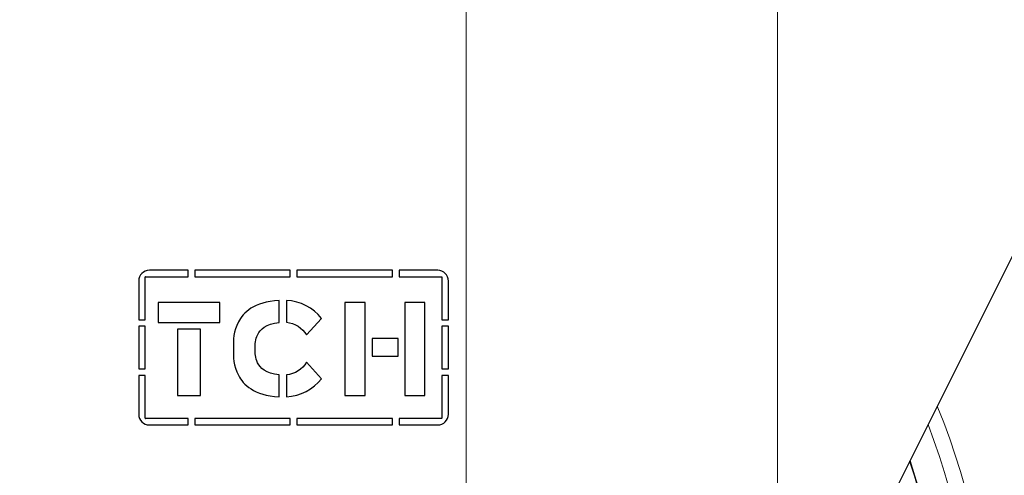
# Model space of a CAD drawing. Units: millimetres. Extents: x -2 to 2302, y 0 to 1750.
# Drawn here: x 1003 to 1044, y 1045 to 1064 of the extents above; entities that cross this region are included whole.
import ezdxf

# ---------------------------------------------------------------- set-up
doc = ezdxf.new("R2010")
doc.units = ezdxf.units.MM
for name, color, linetype, lineweight in [('Dimension', 7, 'Continuous', 15), ('Dimension @ 12.5', 7, 'Continuous', 15), ('Visible (ISO)', 7, 'Continuous', 25), ('Visible Narrow (ISO)', 7, 'Continuous', 15)]:
    doc.layers.add(name, color=color, linetype=linetype, lineweight=lineweight)
doc.styles.add('titelhoek', font='arial.ttf')
doc.dimstyles.get("Standard").update_dxf_attribs({"dimtxt": 2.5, "dimasz": 2.5, "dimexe": 0.5, "dimexo": 0.5, "dimgap": 0.5, "dimtad": 1, "dimtxsty": 'titelhoek', "dimcen": 0, "dimadec": 0, "dimazin": 2, "dimtfac": 1, "dimtofl": 0, "dimtmove": 0, "dimatfit": 3, "dimfxl": 0, "dimtolj": 1, "dimtzin": 0, "dimarcsym": 0})

# ---------------------------------------------------------------- blocks, each defined once
blk = doc.blocks.new('*D89')
at = {"layer": 'Defpoints', "color": 0, "transparency": 16777216}
for p in [(1177.968, 1749.521), (1396.506, 1749.521), (1014.939, 987.034)]:
    blk.add_point(p, dxfattribs=at)
at = {"layer": 'Dimension', "color": 0, "linetype": 'ByBlock', "lineweight": -2, "transparency": 16777216}
for p, q in [((1184.218, 1749.521), (1402.756, 1749.521)), ((1396.506, 1018.284), (1396.506, 1718.271)), ((1021.189, 987.034), (1402.756, 987.034))]:
    blk.add_line(p, q, dxfattribs=at)
at = {"layer": 'Dimension', "color": 0, "transparency": 16777216}
for points in [[(1391.298, 1718.271), (1401.715, 1718.271), (1396.506, 1749.521)], [(1391.298, 1018.284), (1401.715, 1018.284), (1396.506, 987.034)]]:
    blk.add_solid(points, dxfattribs=at)
at = {"layer": 'Dimension', "color": 0, "transparency": 16777216, "insert": (1371.477, 1368.277), "char_height": 31.25, "attachment_point": 5, "rotation": 90, "style": 'titelhoek'}
blk.add_mtext('\\A1;762,5', dxfattribs=at)

msp = doc.modelspace()

# ---------------------------------------------------------------- linework, layer by layer
at = {"layer": 'Visible (ISO)'}
for p, q in [((1064.864, 1095.627), (1034.352, 1034.616)), ((1008.425, 1051.251), (1008.425, 1053.001)), ((1008.431, 1053.008), (1010.182, 1053.008)), ((1010.182, 1053.277), (1008.597, 1053.277)), ((1010.182, 1053.008), (1010.182, 1053.277)), ((1010.451, 1053.277), (1010.451, 1053.008)), ((1014.372, 1053.277), (1010.451, 1053.277)), ((1010.451, 1053.008), (1014.372, 1053.008)), ((1014.372, 1053.008), (1014.372, 1053.277)), ((1014.641, 1053.277), (1014.641, 1053.008)), ((1018.561, 1053.277), (1014.641, 1053.277)), ((1014.641, 1053.008), (1018.561, 1053.008)), ((1018.561, 1053.008), (1018.561, 1053.277)), ((1018.83, 1053.277), (1018.83, 1053.008)), ((1020.416, 1053.277), (1018.83, 1053.277)), ((1018.83, 1053.008), (1020.581, 1053.008)), ((1020.587, 1053.001), (1020.587, 1051.251)), ((1008.156, 1052.836), (1008.156, 1051.251)), ((1020.856, 1051.251), (1020.856, 1052.836)), ((1008.958, 1051.952), (1008.958, 1051.139)), ((1011.476, 1051.952), (1008.958, 1051.952)), ((1011.476, 1051.139), (1011.476, 1051.952)), ((1013.92, 1051.136), (1013.92, 1052.039)), ((1014.21, 1052.042), (1014.21, 1051.143)), ((1016.603, 1051.952), (1016.603, 1048.145)), ((1017.435, 1051.952), (1016.603, 1051.952)), ((1017.435, 1048.145), (1017.435, 1051.952)), ((1019.061, 1051.952), (1019.061, 1048.145)), ((1019.894, 1051.952), (1019.061, 1051.952)), ((1019.894, 1048.145), (1019.894, 1051.952)), ((1015.038, 1050.624), (1015.656, 1051.303)), ((1008.156, 1051.251), (1008.425, 1051.251)), ((1008.425, 1050.982), (1008.156, 1050.982)), ((1008.156, 1050.982), (1008.156, 1049.231)), ((1008.425, 1049.231), (1008.425, 1050.982)), ((1008.958, 1051.139), (1011.476, 1051.139)), ((1020.587, 1051.251), (1020.856, 1051.251)), ((1020.856, 1050.982), (1020.587, 1050.982)), ((1020.587, 1050.982), (1020.587, 1049.231)), ((1020.856, 1049.231), (1020.856, 1050.982)), ((1009.751, 1050.863), (1009.751, 1048.145)), ((1010.683, 1050.863), (1009.751, 1050.863)), ((1010.683, 1048.145), (1010.683, 1050.863)), ((1017.723, 1050.485), (1017.723, 1049.751)), ((1018.794, 1050.485), (1017.723, 1050.485)), ((1018.794, 1049.751), (1018.794, 1050.485)), ((1017.723, 1049.751), (1018.794, 1049.751)), ((1015.656, 1048.827), (1015.038, 1049.506)), ((1008.156, 1049.231), (1008.425, 1049.231)), ((1008.156, 1048.962), (1008.156, 1047.377)), ((1008.425, 1048.962), (1008.156, 1048.962)), ((1008.425, 1047.211), (1008.425, 1048.962)), ((1013.92, 1048.093), (1013.92, 1048.989)), ((1014.21, 1048.987), (1014.21, 1048.088)), ((1020.587, 1049.231), (1020.856, 1049.231)), ((1020.587, 1048.962), (1020.587, 1047.211)), ((1020.856, 1048.962), (1020.587, 1048.962)), ((1020.856, 1047.377), (1020.856, 1048.962)), ((1009.751, 1048.145), (1010.683, 1048.145)), ((1016.603, 1048.145), (1017.435, 1048.145)), ((1019.061, 1048.145), (1019.894, 1048.145)), ((1010.182, 1047.205), (1008.431, 1047.205)), ((1008.597, 1046.936), (1010.182, 1046.936)), ((1010.182, 1046.936), (1010.182, 1047.205)), ((1010.451, 1047.205), (1010.451, 1046.936)), ((1014.372, 1047.205), (1010.451, 1047.205)), ((1010.451, 1046.936), (1014.372, 1046.936)), ((1014.372, 1046.936), (1014.372, 1047.205)), ((1014.641, 1047.205), (1014.641, 1046.936)), ((1018.561, 1047.205), (1014.641, 1047.205)), ((1014.641, 1046.936), (1018.561, 1046.936)), ((1018.561, 1046.936), (1018.561, 1047.205)), ((1018.83, 1047.205), (1018.83, 1046.936)), ((1020.581, 1047.205), (1018.83, 1047.205)), ((1018.83, 1046.936), (1020.416, 1046.936))]:
    msp.add_line(p, q, dxfattribs=at)
for centre, radius, start, end in [((1014.939, 1037.034), 50, 132.7065, 41.7828), ((1014.939, 1037.034), 26.226, 117.6258, 18.7369), ((1008.597, 1052.836), 0.441, 90, 180), ((1008.431, 1053.001), 0.00626, 90, 180), ((1020.416, 1052.836), 0.441, 0, 90), ((1020.581, 1053.001), 0.00626, 0, 90), ((1008.597, 1047.377), 0.441, 180, 270), ((1020.416, 1047.377), 0.441, 270, 0), ((1008.431, 1047.211), 0.00626, 180, 270), ((1020.581, 1047.211), 0.00626, 270, 0)]:
    msp.add_arc(centre, radius, start, end, dxfattribs=at)
for points in [[(1013.92, 1052.039), (1012.858, 1051.977), (1012.036, 1051.117), (1012.036, 1050.066), (1012.037, 1049.014), (1012.858, 1048.155), (1013.92, 1048.093)], [(1015.656, 1051.303), (1015.312, 1051.732), (1014.794, 1052.014), (1014.21, 1052.042)], [(1013.92, 1048.989), (1013.349, 1049.046), (1012.926, 1049.508), (1012.929, 1050.067), (1012.931, 1050.623), (1013.353, 1051.079), (1013.92, 1051.136)], [(1014.21, 1051.143), (1014.561, 1051.112), (1014.865, 1050.912), (1015.038, 1050.624)], [(1015.038, 1049.506), (1014.865, 1049.219), (1014.561, 1049.018), (1014.21, 1048.987)], [(1014.21, 1048.088), (1014.794, 1048.116), (1015.312, 1048.398), (1015.656, 1048.827)]]:
    msp.add_open_spline(points, degree=3, dxfattribs=at)
at = {"layer": 'Visible Narrow (ISO)'}
for p, q in [((1034.352, 1034.616), (1034.352, 1104.085)), ((1021.583, 1018.16), (1021.583, 1094.637))]:
    msp.add_line(p, q, dxfattribs=at)
for radius, start, end in [(48.895, 131.4736, 41.2678), (46.939, 129.076, 40.2922), (38.915, 117.272, 35.1373), (38.007, 116.4405, 34.3979), (37.331, 115.9047, 33.8211), (36.735, 115.4864, 33.2908), (28.068, 115.5037, 22.3474), (27.436, 116.1152, 21.1874), (26.239, 117.6072, 18.7667), (21.94, 124.8146, 6.2161)]:
    msp.add_arc((1014.939, 1037.034), radius, start, end, dxfattribs=at)

# ---------------------------------------------------------------- dimensions: what is measured, and where the dimension line sits
at = {"layer": 'Dimension @ 12.5'}
dim = msp.add_linear_dim(base=(1396.506, 1749.521), p1=(1014.939, 987.034), p2=(1177.968, 1749.521), angle=90, text='762,5', dimstyle='Standard', override={"dimscale": 12.5, "dimpost": '', "dimtix": 0, "dimtofl": 0, "dimtmove": 0, "dimatfit": 3, "dimarcsym": 1}, dxfattribs=at)
dim.commit()
dim.dimension.update_dxf_attribs({"geometry": '*D89', "text_midpoint": (1371.477, 1368.277)})

doc.saveas('drawing.dxf')
